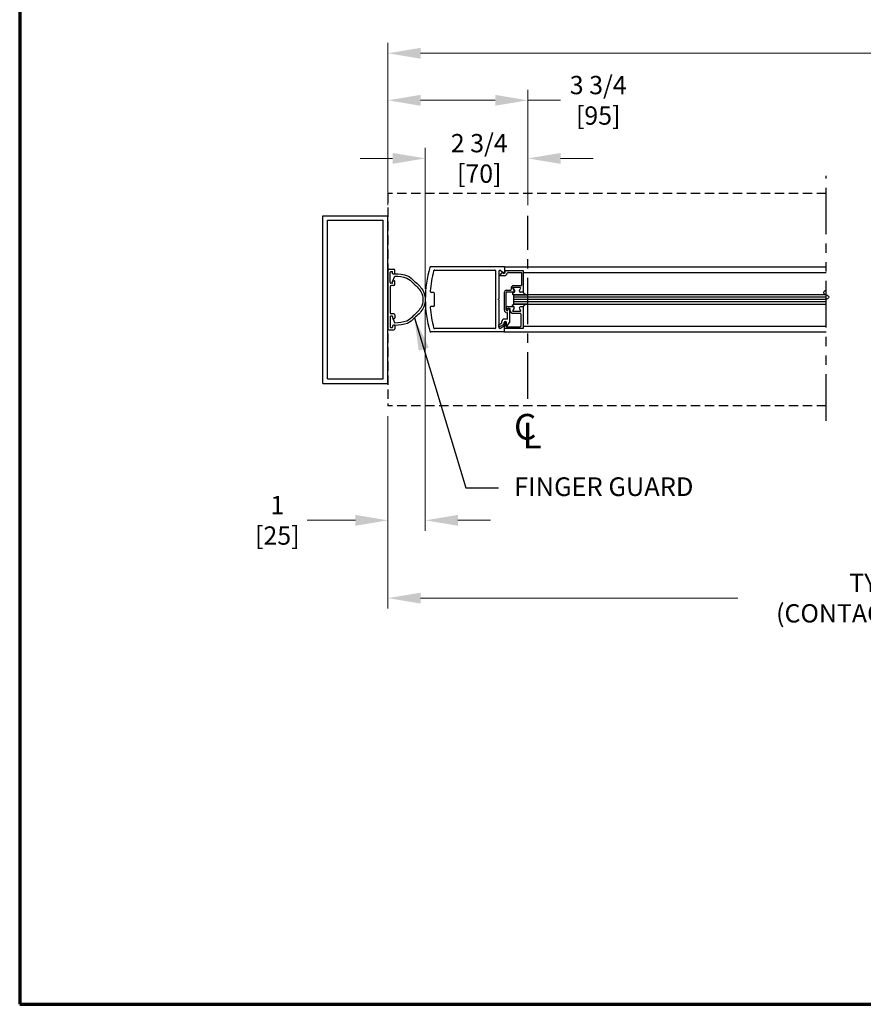
# Model space of a CAD drawing. Extents: x 0 to 60.4, y -1.5 to 81.5.
# Drawn here: x 0 to 22.6, y 0 to 26.4 of the extents above; entities that cross this region are included whole.
import ezdxf

# ---------------------------------------------------------------- set-up
doc = ezdxf.new("R2010")
doc.units = 0
doc.header["$MEASUREMENT"] = 0
doc.header["$PDMODE"] = 2
for name, pattern in [('CENTER', [2, 1.25, -0.25, 0.25, -0.25]), ('HIDDEN', [0.375, 0.25, -0.125]), ('HIDDEN2', [0.1875, 0.125, -0.0625]), ('PHANTOM', [2.5, 1.25, -0.25, 0.25, -0.25, 0.25, -0.25]), ('PHANTOM2', [1.25, 0.625, -0.125, 0.125, -0.125, 0.125, -0.125])]:
    doc.linetypes.add(name, pattern=pattern)
doc.layers.get('Defpoints').update_dxf_attribs({"linetype": 'CONTINUOUS'})
for name, color, linetype, lineweight in [('Border', 1, 'CONTINUOUS', 70), ('Dimension', 2, 'CONTINUOUS', 15), ('Hidden', 253, 'HIDDEN2', 25), ('Notes', 4, 'CONTINUOUS', 25), ('Object', 7, 'CONTINUOUS', 30), ('PHANTOM', 6, 'PHANTOM', 30), ('SECTION', 6, 'PHANTOM2', 25)]:
    doc.layers.add(name, color=color, linetype=linetype, lineweight=lineweight)
doc.layers.add('CENTER', color=3, linetype='CENTER')
doc.styles.get("Standard").update_dxf_attribs({"font": 'arial.ttf'})
doc.dimstyles.new('Nabco Dimension Arch Style - Autocad', dxfattribs={"dimscale": 7, "dimtxt": 0.125, "dimasz": 0.125, "dimexe": 0.04, "dimexo": 0.04, "dimgap": 0.04, "dimtad": 0, "dimdec": 4, "dimzin": 4, "dimdsep": 46, "dimlunit": 5, "dimtxsty": 'Standard', "dimcen": 0, "dimclrd": 256, "dimclre": 256, "dimclrt": 256, "dimadec": 1, "dimazin": 1, "dimtm": 1e-09, "dimtfac": 1, "dimtdec": 4, "dimtofl": 0, "dimtmove": 0, "dimatfit": 3, "dimfxl": 0, "dimfrac": 2, "dimtolj": 1, "dimtzin": 4, "dimlwd": -1, "dimlwe": -1, "dimarcsym": 0})

# ---------------------------------------------------------------- blocks, each defined once
blk = doc.blocks.new('*D9')
at = {"layer": 'Defpoints', "color": 0}
for p in [(49.781, 25.489), (9.873, 21.137), (49.781, 21.137)]:
    blk.add_point(p, dxfattribs=at)
at = {"layer": 'Dimension'}
for p, q in [((9.873, 21.417), (9.873, 25.769)), ((49.781, 21.417), (49.781, 25.769)), ((10.748, 25.489), (23.695, 25.489)), ((48.906, 25.489), (35.959, 25.489))]:
    blk.add_line(p, q, dxfattribs=at)
for points in [[(10.748, 25.635), (10.748, 25.344), (9.873, 25.489)], [(48.906, 25.635), (48.906, 25.344), (49.781, 25.489)]]:
    blk.add_solid(points, dxfattribs=at)
at = {"layer": 'Dimension', "insert": (29.827, 25.489), "char_height": 0.49, "attachment_point": 5}
blk.add_mtext('\\A1;STANDARD DOOR OPENING WIDTH\\P(62 - 98)\\P[1575 - 2489]', dxfattribs=at)
blk = doc.blocks.new('*D10')
at = {"layer": 'Defpoints', "color": 0}
for p in [(9.873, 16.043), (49.781, 16.043), (49.781, 10.887)]:
    blk.add_point(p, dxfattribs=at)
at = {"layer": 'Dimension'}
for p, q in [((9.873, 15.763), (9.873, 10.607)), ((49.781, 15.763), (49.781, 10.607)), ((10.748, 10.887), (19.255, 10.887)), ((48.906, 10.887), (38.877, 10.887))]:
    blk.add_line(p, q, dxfattribs=at)
for points in [[(10.748, 11.032), (10.748, 10.741), (9.873, 10.887)], [(48.906, 11.032), (48.906, 10.741), (49.781, 10.887)]]:
    blk.add_solid(points, dxfattribs=at)
at = {"layer": 'Dimension', "insert": (29.066, 10.887), "char_height": 0.49, "attachment_point": 5}
blk.add_mtext('\\A1;TYP. HEADER WIDTH (INSIDE FRAME WIDTH)\\P(CONTACT ENGINEERING FOR MINIMUM HEADER WIDTH)', dxfattribs=at)
blk = doc.blocks.new('*D6')
at = {"layer": 'Defpoints', "color": 0}
for p in [(13.623, 24.229), (9.873, 21.137), (13.623, 21.137)]:
    blk.add_point(p, dxfattribs=at)
at = {"layer": 'Dimension'}
for p, q in [((9.873, 21.417), (9.873, 24.509)), ((13.623, 21.417), (13.623, 24.509)), ((10.748, 24.229), (12.748, 24.229)), ((13.623, 24.229), (14.498, 24.229))]:
    blk.add_line(p, q, dxfattribs=at)
for points in [[(10.748, 24.375), (10.748, 24.083), (9.873, 24.229)], [(12.748, 24.375), (12.748, 24.083), (13.623, 24.229)]]:
    blk.add_solid(points, dxfattribs=at)
at = {"layer": 'Dimension', "insert": (15.508, 24.229), "char_height": 0.49, "attachment_point": 5}
blk.add_mtext('\\A1;3 3/4\\P[95]', dxfattribs=at)
blk = doc.blocks.new('*D7')
at = {"layer": 'Defpoints', "color": 0}
for p in [(13.623, 22.672), (13.623, 21.137), (10.873, 18.895)]:
    blk.add_point(p, dxfattribs=at)
at = {"layer": 'Dimension'}
for p, q in [((10.873, 19.175), (10.873, 22.952)), ((13.623, 21.417), (13.623, 22.952)), ((9.998, 22.672), (9.123, 22.672)), ((14.498, 22.672), (15.373, 22.672))]:
    blk.add_line(p, q, dxfattribs=at)
for points in [[(9.998, 22.818), (9.998, 22.526), (10.873, 22.672)], [(14.498, 22.818), (14.498, 22.526), (13.623, 22.672)]]:
    blk.add_solid(points, dxfattribs=at)
at = {"layer": 'Dimension', "insert": (12.319, 22.672), "char_height": 0.49, "attachment_point": 5}
blk.add_mtext('\\A1;2 3/4\\P[70]', dxfattribs=at)
blk = doc.blocks.new('*D8')
at = {"layer": 'Defpoints', "color": 0}
for p in [(10.873, 18.902), (9.873, 16.043), (10.873, 12.972)]:
    blk.add_point(p, dxfattribs=at)
at = {"layer": 'Dimension'}
for p, q in [((10.873, 18.622), (10.873, 12.692)), ((9.873, 15.763), (9.873, 12.692)), ((8.998, 12.972), (7.71, 12.972)), ((11.748, 12.972), (12.623, 12.972))]:
    blk.add_line(p, q, dxfattribs=at)
for points in [[(8.998, 13.117), (8.998, 12.826), (9.873, 12.972)], [(11.748, 13.117), (11.748, 12.826), (10.873, 12.972)]]:
    blk.add_solid(points, dxfattribs=at)
at = {"layer": 'Dimension', "insert": (6.905, 12.972), "char_height": 0.49, "attachment_point": 5}
blk.add_mtext('\\A1;1\\P[25]', dxfattribs=at)

msp = doc.modelspace()

# ---------------------------------------------------------------- linework, layer by layer
at = {"layer": 'Border', "color": 1, "lineweight": 70}
for p, q in [((0, 81.48008), (0, 0.00005)), ((0, 0.00005), (59.98401, 0.00005))]:
    msp.add_line(p, q, dxfattribs=at)
at = {"layer": 'CENTER'}
msp.add_line((13.62314, 16.22512), (13.62314, 21.13699), dxfattribs=at)
at = {"layer": 'Hidden', "linetype": 'HIDDEN'}
for p, q in [((9.87314, 21.73074), (9.87314, 16.04324)), ((21.62013, 21.73074), (9.87314, 21.73074)), ((21.62013, 16.04324), (9.87314, 16.04324))]:
    msp.add_line(p, q, dxfattribs=at)
at = {"layer": 'Object'}
for p, q in [((8.12314, 16.63699), (8.12314, 21.13699)), ((8.12314, 21.13699), (9.87314, 21.13699)), ((9.87314, 16.63699), (9.87314, 21.13699)), ((8.24815, 16.76193), (8.24815, 21.01197)), ((8.24815, 21.01197), (9.74819, 21.01197)), ((9.74819, 16.76193), (9.74819, 21.01197)), ((9.87314, 19.66822), (9.87314, 18.10575)), ((9.90439, 19.69947), (10.02939, 19.69947)), ((9.93564, 19.34264), (9.93564, 19.62134)), ((9.95126, 19.63697), (9.98251, 19.63697)), ((9.99814, 19.5876), (9.99814, 19.62134)), ((10.04501, 19.57198), (10.01376, 19.57198)), ((10.06064, 19.5876), (10.06064, 19.66822)), ((12.98252, 19.76959), (11.02339, 19.76959)), ((11.12585, 19.67958), (12.7365, 19.67958)), ((12.7525, 19.66358), (12.7525, 18.12544)), ((12.84251, 19.64359), (12.84251, 18.91051)), ((12.98383, 19.52888), (12.86789, 19.52888)), ((12.94565, 19.63389), (12.87008, 19.54383)), ((12.88865, 19.66988), (12.97384, 19.61565)), ((12.95504, 19.61038), (12.94565, 19.63389)), ((12.98252, 19.76959), (21.62013, 19.76958)), ((12.99852, 19.75359), (12.99852, 19.62909)), ((12.99883, 19.66789), (13.49889, 19.66789)), ((12.99883, 19.66789), (13.01262, 19.63339)), ((13.1028, 19.61789), (13.44888, 19.61789)), ((13.44888, 19.61789), (13.44888, 19.26185)), ((13.49889, 19.66789), (13.49889, 19.08683)), ((13.49889, 19.61565), (21.62013, 19.61564)), ((9.98251, 19.32701), (9.95126, 19.32701)), ((10.02939, 19.26451), (9.96689, 19.26451)), ((9.99814, 19.34264), (9.99814, 19.37638)), ((10.00577, 19.392), (10.06064, 19.51632)), ((10.01376, 19.392), (10.04501, 19.392)), ((10.06064, 19.29576), (10.06064, 19.37638)), ((9.93564, 19.23326), (9.93564, 18.54071)), ((11.09333, 19.08203), (11.03625, 19.08203)), ((11.12333, 18.737), (11.12333, 19.05203)), ((12.98883, 19.07183), (12.98883, 18.61079)), ((13.03884, 18.61079), (13.03884, 19.07183)), ((13.05384, 19.13684), (13.14986, 19.13684)), ((13.24486, 19.08683), (13.05384, 19.08683)), ((13.2156, 19.18937), (13.25371, 19.12336)), ((13.41637, 19.21187), (13.22859, 19.21187)), ((13.27171, 19.13334), (13.23937, 19.18934)), ((13.24138, 19.26185), (13.44888, 19.26185)), ((21.62013, 19.01482), (13.24386, 19.01483)), ((13.24386, 18.7648), (13.24386, 19.01483)), ((13.24761, 19.01483), (13.59703, 19.01483)), ((13.39703, 19.13336), (13.42936, 19.18937)), ((13.49388, 19.08686), (13.42388, 19.08686)), ((13.49889, 19.08683), (13.44188, 19.08683)), ((12.84251, 18.91051), (12.82651, 18.89451)), ((12.84251, 18.87851), (12.82651, 18.89451)), ((12.84251, 18.87851), (12.84251, 18.13907)), ((21.62013, 18.95232), (13.24386, 18.95233)), ((21.62013, 18.88982), (13.24386, 18.88983)), ((21.62013, 18.82732), (13.24386, 18.82733)), ((13.24386, 18.7648), (21.62013, 18.76479)), ((13.24386, 18.7648), (13.24761, 18.7648)), ((13.24761, 18.7648), (13.59703, 18.7648)), ((13.59703, 18.7648), (13.24761, 18.7648)), ((10.02939, 18.50946), (9.96689, 18.50946)), ((10.06064, 18.47821), (10.06064, 18.39759)), ((11.09333, 18.70699), (11.03625, 18.70699)), ((13.03884, 18.67179), (13.03884, 18.66779)), ((13.05384, 18.65279), (13.1526, 18.65279)), ((13.06384, 18.58578), (13.06384, 18.58578)), ((13.06984, 18.70279), (13.22686, 18.70279)), ((13.07884, 18.38076), (13.07884, 18.52078)), ((13.08884, 18.63279), (13.08884, 18.61079)), ((13.10885, 18.65279), (13.10885, 18.65279)), ((13.12885, 18.63279), (13.12885, 18.27785)), ((13.1526, 18.58278), (13.1526, 18.65279)), ((13.25371, 18.65629), (13.2156, 18.59028)), ((13.2156, 18.59026), (13.25371, 18.65627)), ((13.41288, 18.51778), (13.21761, 18.51778)), ((13.41637, 18.56778), (13.22859, 18.56778)), ((13.41637, 18.56776), (13.22859, 18.56776)), ((13.39703, 18.64629), (13.42936, 18.59028)), ((13.39703, 18.64626), (13.42936, 18.59026)), ((13.49388, 18.69279), (13.42388, 18.69279)), ((13.49388, 18.69277), (13.42388, 18.69277)), ((13.44388, 18.19274), (13.44388, 18.48677)), ((13.49388, 18.69279), (13.49388, 18.11173)), ((9.93564, 18.43133), (9.93564, 18.15263)), ((9.98251, 18.44696), (9.95126, 18.44696)), ((9.99814, 18.43133), (9.99814, 18.39759)), ((10.00577, 18.38197), (10.06064, 18.25765)), ((10.01376, 18.38197), (10.04501, 18.38197)), ((12.92683, 18.25533), (12.84429, 18.20768)), ((12.86929, 18.16437), (12.98883, 18.23339)), ((12.92683, 18.25533), (12.92683, 18.30375)), ((13.06384, 18.36576), (12.98883, 18.36576)), ((12.98883, 18.23339), (12.98883, 18.27275)), ((12.99383, 18.11173), (12.99383, 18.26675)), ((13.03222, 18.17491), (13.02072, 18.26858)), ((13.05084, 18.19872), (13.05084, 18.27275)), ((13.07883, 18.19122), (13.12885, 18.27785)), ((9.90439, 18.0745), (10.02939, 18.0745)), ((9.95126, 18.137), (9.98251, 18.137)), ((9.99814, 18.18637), (9.99814, 18.15263)), ((10.04501, 18.202), (10.01376, 18.202)), ((10.06064, 18.18637), (10.06064, 18.10575)), ((12.98252, 18.01944), (11.02339, 18.01944)), ((12.7365, 18.10944), (11.12585, 18.10944)), ((12.88865, 18.11915), (12.97384, 18.17338)), ((12.98252, 18.01944), (21.62013, 18.01943)), ((13.49388, 18.11173), (12.99383, 18.11173)), ((12.99852, 18.03544), (12.99852, 18.15994)), ((13.04711, 18.16174), (13.41288, 18.16174)), ((13.49388, 18.17399), (21.62013, 18.17398)), ((8.12314, 16.63699), (9.87314, 16.63699)), ((8.24815, 16.76193), (9.74819, 16.76193))]:
    msp.add_line(p, q, dxfattribs=at)
for points in [[(10.05796, 19.57885, -0.00046494), (10.06064, 19.57886, -0.08262668), (10.39495, 19.52312, -0.11864184), (10.58024, 19.37622, -0.10692844), (10.80393, 19.13731, -0.13568959), (10.87314, 18.887, -0.15460038)], [(10.06064, 19.51636, -0.08331399), (10.37773, 19.46304, -0.12178461), (10.54468, 19.32482, -0.10692844), (10.75031, 19.1052, -0.13568959), (10.81064, 18.887, -0.15648934)], [(10.87314, 18.887, -0.13568959), (10.80393, 18.6367, -0.10692844), (10.58024, 18.39779, -0.11864184), (10.39495, 18.25088, -0.08308573), (10.05793, 18.19515, -0.01689521)], [(10.81064, 18.887, -0.13568959), (10.75031, 18.6688, -0.10692844), (10.54468, 18.44919, -0.12178461), (10.37773, 18.31097, -0.08331399), (10.06064, 18.25765, -0.01710166)]]:
    msp.add_lwpolyline(points, format="xyb", dxfattribs=at)
for points in [[(13.22686, 19.07686), (13.22129, 19.07181), (13.21686, 19.06728), (13.21346, 19.06319), (13.21095, 19.05946), (13.20923, 19.05599), (13.20817, 19.05271), (13.20767, 19.04952), (13.20759, 19.04634), (13.20791, 19.0431), (13.20888, 19.03974), (13.21085, 19.03622), (13.21416, 19.0325), (13.21915, 19.02855), (13.22616, 19.02431), (13.23553, 19.01975), (13.24761, 19.01483)], [(13.22686, 19.07686), (13.22129, 19.07181), (13.21686, 19.06728), (13.21346, 19.06319), (13.21095, 19.05946), (13.20923, 19.05599), (13.20817, 19.05271), (13.20767, 19.04952), (13.20759, 19.04634), (13.20791, 19.0431), (13.20888, 19.03974), (13.21085, 19.03622), (13.21416, 19.0325), (13.21915, 19.02855), (13.22616, 19.02431), (13.23553, 19.01975), (13.24761, 19.01483)], [(13.59703, 19.01483), (13.57072, 19.0269), (13.55065, 19.03641), (13.53563, 19.0442), (13.52445, 19.05111), (13.51589, 19.05799), (13.50875, 19.06568), (13.50182, 19.07502), (13.49388, 19.08686)], [(13.22686, 18.70277), (13.22129, 18.70782), (13.21686, 18.71235), (13.21346, 18.71643), (13.21095, 18.72017), (13.20923, 18.72364), (13.20817, 18.72692), (13.20767, 18.73011), (13.20759, 18.73329), (13.20791, 18.73653), (13.20888, 18.73989), (13.21085, 18.74341), (13.21416, 18.74713), (13.21915, 18.75108), (13.22616, 18.75532), (13.23553, 18.75988), (13.24761, 18.7648)], [(13.22686, 18.70277), (13.22129, 18.70782), (13.21686, 18.71235), (13.21346, 18.71643), (13.21095, 18.72017), (13.20923, 18.72364), (13.20817, 18.72692), (13.20767, 18.73011), (13.20759, 18.73329), (13.20791, 18.73653), (13.20888, 18.73989), (13.21085, 18.74341), (13.21416, 18.74713), (13.21915, 18.75108), (13.22616, 18.75532), (13.23553, 18.75988), (13.24761, 18.7648)], [(13.59703, 18.7648), (13.57072, 18.75272), (13.55065, 18.74321), (13.53563, 18.73542), (13.52445, 18.72851), (13.51589, 18.72164), (13.50875, 18.71395), (13.50182, 18.70461), (13.49388, 18.69277)]]:
    msp.add_lwpolyline(points, dxfattribs=at)
for centre, radius, start, end in [((9.90439, 19.66822), 0.03125, 90, 180), ((9.95126, 19.62134), 0.01562, 90, 180), ((9.98251, 19.62134), 0.01562, 0, 90), ((10.01376, 19.5876), 0.01562, 180, 270), ((10.02939, 19.66822), 0.03125, 0, 90), ((10.04501, 19.5876), 0.01562, 270, 0), ((13.88002, 18.90202), 3.00689, 163.65886, 180.143106), ((11.02339, 19.73959), 0.03, 90, 163.65886), ((11.02339, 19.73959), 0.03, 90, 163.65886), ((13.99858, 18.89451), 3.00031, 165.273514, 175.800337), ((11.12585, 19.64958), 0.03, 90, 165.273514), ((12.7365, 19.66358), 0.016, 360, 90), ((12.87251, 19.64459), 0.03, 57.44785, 180), ((12.88181, 19.53448), 0.015, 141.41849, 201.90893), ((12.98383, 19.62189), 0.031, 201.78, 21.784254), ((12.98252, 19.62909), 0.016, 237.139919, 0), ((12.98252, 19.75359), 0.016, 360, 90), ((12.98383, 19.62189), 0.09301, 270, 343.604981), ((13.1028, 19.58688), 0.031, 90, 163.604981), ((9.95126, 19.34264), 0.01562, 180, 270), ((9.96689, 19.23326), 0.03125, 90, 180), ((9.98251, 19.34264), 0.01562, 270, 0), ((10.01376, 19.37638), 0.01562, 90, 180), ((10.02939, 19.29576), 0.03125, 270, 0), ((10.04501, 19.37638), 0.01562, 0, 90), ((11.03625, 19.11203), 0.03, 175.800337, 270), ((11.09333, 19.05203), 0.03, 360, 90), ((13.05384, 19.07183), 0.06501, 90, 180), ((13.05384, 19.07183), 0.015, 90, 180), ((13.14986, 19.16784), 0.031, 270, 17.582776), ((13.24138, 19.19684), 0.06501, 90, 197.582776), ((13.22859, 19.19687), 0.015, 90, 210), ((13.22686, 19.10786), 0.031, 270, 30), ((13.25237, 19.19684), 0.015, 90, 210), ((13.24486, 19.11784), 0.031, 270, 30), ((13.42388, 19.11786), 0.031, 150, 270), ((13.41637, 19.19687), 0.015, 330, 90), ((13.88002, 18.887), 3.00689, 179.856894, 196.34114), ((11.09333, 18.737), 0.03, 270, 360), ((9.96689, 18.54071), 0.03125, 180, 270), ((10.02939, 18.47821), 0.03125, 0, 90), ((11.03625, 18.67699), 0.03, 90, 184.199663), ((13.99858, 18.89451), 3.00031, 184.199663, 194.726486), ((13.06384, 18.61079), 0.07501, 180, 270), ((13.06984, 18.67179), 0.031, 90, 180), ((13.05384, 18.66779), 0.015, 180, 270), ((13.06384, 18.61079), 0.025, 180, 270), ((13.06384, 18.61079), 0.025, 270, 360), ((13.06384, 18.52078), 0.015, 0, 90), ((13.10885, 18.63279), 0.02, 90, 180), ((13.10885, 18.63279), 0.02, 360, 90), ((13.21761, 18.58278), 0.06501, 180, 270), ((13.22859, 18.58278), 0.015, 150, 270), ((13.22859, 18.58276), 0.015, 150, 270), ((13.22686, 18.67179), 0.031, 330, 90), ((13.22686, 18.67177), 0.031, 330, 90), ((13.42388, 18.66179), 0.031, 90, 210), ((13.42388, 18.66177), 0.031, 90, 210), ((13.41288, 18.48677), 0.031, 360, 90), ((13.41637, 18.58278), 0.015, 270, 30), ((13.41637, 18.58276), 0.015, 270, 30), ((9.95126, 18.43133), 0.01562, 90, 180), ((9.98251, 18.43133), 0.01562, 0, 90), ((10.01376, 18.39759), 0.01562, 180, 270), ((10.04501, 18.39759), 0.01562, 270, 0), ((12.98883, 18.30375), 0.06201, 90, 180), ((13.01984, 18.27275), 0.031, 360, 180), ((13.00884, 18.26675), 0.015, 95.748818, 180), ((13.00583, 18.26675), 0.015, 7, 84.251182), ((13.06384, 18.38076), 0.015, 270, 0), ((9.90439, 18.10575), 0.03125, 180, 270), ((9.95126, 18.15263), 0.01562, 180, 270), ((9.98251, 18.15263), 0.01562, 270, 0), ((10.01376, 18.18637), 0.01562, 90, 180), ((10.02939, 18.10575), 0.03125, 270, 0), ((10.04501, 18.18637), 0.01562, 0, 90), ((11.02339, 18.04944), 0.03, 196.34114, 270), ((11.02339, 18.04944), 0.03, 196.34114, 270), ((11.12585, 18.13945), 0.03, 194.726486, 270), ((12.7365, 18.12544), 0.016, 270, 0), ((12.85679, 18.18603), 0.025, 120, 300), ((12.87251, 18.14444), 0.03, 180, 302.55215), ((12.98252, 18.15994), 0.016, 360, 122.860081), ((12.98252, 18.03544), 0.016, 270, 360), ((13.04711, 18.17674), 0.015, 187, 270), ((13.06584, 18.19872), 0.015, 180, 330), ((13.41288, 18.19274), 0.031, 270, 0)]:
    msp.add_arc(centre, radius, start, end, dxfattribs=at)
at = {"layer": 'PHANTOM'}
msp.add_line((21.62013, 15.63699), (21.62013, 22.20206), dxfattribs=at)
at = {"layer": 'SECTION'}
msp.add_lwpolyline([(21.62013, 19.14015), (21.58167, 19.11811), (21.5586, 19.09864), (21.54871, 19.08137), (21.54981, 19.06593), (21.5597, 19.05195), (21.57618, 19.03907), (21.59705, 19.02693), (21.62013, 19.01515), (21.6432, 19.00337), (21.66407, 18.99122), (21.68055, 18.97834), (21.69044, 18.96437), (21.69154, 18.94893), (21.68165, 18.93165), (21.65858, 18.91218), (21.62013, 18.89015)], dxfattribs=at)

# ---------------------------------------------------------------- texts
at = {"layer": 'Notes'}
for s, p in [('C', (13.25044, 15.13571)), ('L', (13.48191, 14.90263))]:
    msp.add_text(s, height=0.688, dxfattribs=at).set_placement(p)
at = {"layer": 'Notes', "insert": (13.25485, 13.46689), "char_height": 0.5, "attachment_point": 7}
msp.add_mtext('FINGER GUARD', dxfattribs=at)

# ---------------------------------------------------------------- dimensions: what is measured, and where the dimension line sits
at = {"layer": 'Dimension'}
for base, p1, p2, text, picture, middle in [((49.78115, 25.48938), (9.87314, 21.13699), (49.78115, 21.13699), 'STANDARD DOOR OPENING WIDTH\\P(62 - 98)\\P[1575 - 2489]', '*D9', (29.82714, 25.48938)), ((49.78115, 10.88657), (9.87314, 16.04324), (49.78115, 16.04324), 'TYP. HEADER WIDTH (INSIDE FRAME WIDTH)\\P(CONTACT ENGINEERING FOR MINIMUM HEADER WIDTH)', '*D10', (29.06582, 10.88657))]:
    dim = msp.add_linear_dim(base=base, p1=p1, p2=p2, text=text, dimstyle='Nabco Dimension Arch Style - Autocad', override={"dimtxt": 0.07, "dimpost": '\\X'}, dxfattribs=at)
    dim.commit()
    dim.dimension.update_dxf_attribs({"geometry": picture, "text_midpoint": middle, "dimtype": 160})
for base, p1, p2, text, picture, middle in [((13.62314, 24.22893), (9.87314, 21.13699), (13.62314, 21.13699), '<>\\P[95]', '*D6', (15.50846, 24.22893)), ((13.62314, 22.67196), (10.87314, 18.89451), (13.62314, 21.13699), '<>\\P[70]', '*D7', (12.3186, 22.67196)), ((10.87314, 12.97157), (9.87314, 16.04324), (10.87314, 18.90202), '<>\\P[25]', '*D8', (6.90487, 12.97157))]:
    dim = msp.add_linear_dim(base=base, p1=p1, p2=p2, angle=180, text=text, dimstyle='Nabco Dimension Arch Style - Autocad', override={"dimtxt": 0.07, "dimpost": '\\X'}, dxfattribs=at)
    dim.commit()
    dim.dimension.update_dxf_attribs({"geometry": picture, "text_midpoint": middle, "dimtype": 160})

# ---------------------------------------------------------------- leaders
at = {"layer": 'Notes', "annotation_type": 0, "has_hookline": 1, "hookline_direction": 0, "text_width": 5.26091}
msp.add_leader([(10.58078, 18.39719), (11.95985, 13.84189), (12.83485, 13.84189)], dimstyle='Nabco Dimension Arch Style - Autocad', override={"dimgap": 0.06, "dimtad": 0}, dxfattribs=at)

doc.saveas('drawing.dxf')
